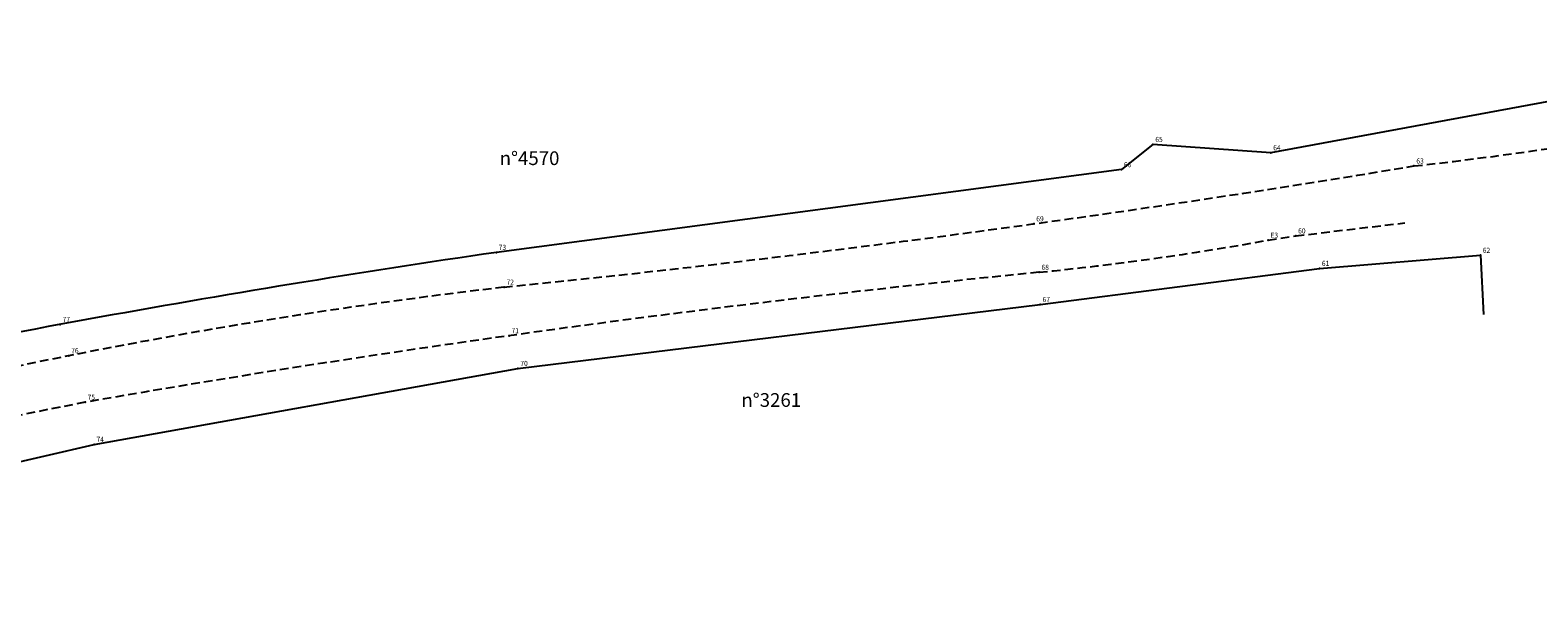
# Model space of a CAD drawing. Extents: x 185279 to 186337, y 1668006 to 1668697.
# Drawn here: x 185854 to 186075, y 1668514 to 1668596 of the extents above; entities that cross this region are included whole.
import ezdxf

# ---------------------------------------------------------------- set-up
doc = ezdxf.new("R2010")
doc.units = 0
doc.header["$LTSCALE"] = 5
doc.header["$MEASUREMENT"] = 0
doc.header["$PDSIZE"] = -0.5
doc.linetypes.add('CONTINUO', pattern=[0])
doc.linetypes.add('DASHED2', pattern=[0.375, 0.25, -0.125])
doc.layers.get('0').update_dxf_attribs({"linetype": 'CONTINUOUS'})
for name, color, linetype in [('_TG', 7, 'CONTINUO'), ('T-EDIF', 5, 'CONTINUOUS'), ('T-MFIO-EXI', 7, 'DASHED2')]:
    doc.layers.add(name, color=color, linetype=linetype)
doc.styles.add('SIMPLEX', font='simplex', dxfattribs={"height": 0.2})

# ---------------------------------------------------------------- blocks, each defined once
blk = doc.blocks.new('SIMB_PONTO')
at = {"color": 0}
blk.add_point((0, 0), dxfattribs=at)
for tag in ['COTA', 'PONTO', 'DESC']:
    blk.add_attdef(tag, (0, 0), '', height=1)

msp = doc.modelspace()

# ---------------------------------------------------------------- linework, layer by layer
at = {"layer": 'T-EDIF'}
for p, q in [((186132.78642, 1668596.48067), (186035.48103, 1668578.57239)), ((186018.25306, 1668579.78744), (186013.65002, 1668576.1098)), ((186035.48103, 1668578.57239), (186018.25306, 1668579.78744)), ((186013.65002, 1668576.1098), (185922.29745, 1668564.02437)), ((186042.58747, 1668561.68741), (186066.10236, 1668563.59679)), ((186066.10236, 1668563.59679), (186066.58161, 1668554.93493)), ((186001.77054, 1668556.41106), (186042.58747, 1668561.68741)), ((185925.45475, 1668547.06588), (186001.77054, 1668556.41106)), ((185863.50852, 1668535.97426), (185925.45475, 1668547.06588)), ((185808.57302, 1668523.18685), (185863.50852, 1668535.97426))]:
    msp.add_line(p, q, dxfattribs=at)
msp.add_arc((186174.98567, 1666836.23268), 1746.17166, 98.32047692, 102.30396314, dxfattribs=at)
at = {"layer": 'T-MFIO-EXI'}
for p, q in [((186039.12334, 1668566.43242), (186055.04326, 1668568.31574)), ((186035.07547, 1668565.79982), (186039.12334, 1668566.43242))]:
    msp.add_line(p, q, dxfattribs=at)
for centre, radius, start, end in [((185991.56905, 1669156.80132), 583.77437, 276.37625588, 285.5106047), ((185712.47516, 1670652.50094), 2104.16052, 275.75399472, 279.4072351), ((185959.88724, 1668981.12336), 422.07453, 275.6735419, 280.2614214), ((186193.03805, 1666634.28833), 1936.31347, 95.67354191, 99.83755376), ((186017.51722, 1667754.69434), 809.73232, 96.67237613, 105.19791122), ((185999.42256, 1667829.83035), 725.39587, 100.9036154, 109.34229604)]:
    msp.add_arc(centre, radius, start, end, dxfattribs=at)

# ---------------------------------------------------------------- block references
at = {"layer": '_TG', "color": 3}
ref = msp.add_blockref('SIMB_PONTO', (186018.25306, 1668579.78744), dxfattribs=at)
ref.add_attrib('PONTO', '65', (186018.60306, 1668580.13744), dxfattribs={"layer": '0', "color": 1, "height": 0.75, "style": 'SIMPLEX', "width": 0.954526, "flags": 8})
ref = msp.add_blockref('SIMB_PONTO', (186035.48103, 1668578.57239), dxfattribs=at)
ref.add_attrib('PONTO', '64', (186035.83103, 1668578.92239), dxfattribs={"layer": '0', "color": 1, "height": 0.75, "style": 'SIMPLEX', "width": 0.954526, "flags": 8})
ref = msp.add_blockref('SIMB_PONTO', (186013.65002, 1668576.1098), dxfattribs=at)
ref.add_attrib('PONTO', '66', (186014.00002, 1668576.4598), dxfattribs={"layer": '0', "color": 1, "height": 0.75, "style": 'SIMPLEX', "width": 0.954526, "flags": 8})
ref = msp.add_blockref('SIMB_PONTO', (186056.40134, 1668576.63816), dxfattribs=at)
ref.add_attrib('PONTO', '63', (186056.75134, 1668576.98816), dxfattribs={"layer": '0', "color": 1, "height": 0.75, "style": 'SIMPLEX', "width": 0.954526, "flags": 8})
ref = msp.add_blockref('SIMB_PONTO', (186000.84917, 1668568.19484), dxfattribs=at)
ref.add_attrib('PONTO', '69', (186001.19917, 1668568.54484), dxfattribs={"layer": '0', "color": 1, "height": 0.75, "style": 'SIMPLEX', "width": 0.954526, "flags": 8})
ref = msp.add_blockref('SIMB_PONTO', (186039.12334, 1668566.43242), dxfattribs=at)
ref.add_attrib('PONTO', '60', (186039.47334, 1668566.78242), dxfattribs={"layer": '0', "color": 1, "height": 0.75, "style": 'SIMPLEX', "width": 0.954526, "flags": 8})
ref = msp.add_blockref('SIMB_PONTO', (185922.29745, 1668564.02437), dxfattribs=at)
ref.add_attrib('PONTO', '73', (185922.64745, 1668564.37437), dxfattribs={"layer": '0', "color": 1, "height": 0.75, "style": 'SIMPLEX', "width": 0.954526, "flags": 8})
ref = msp.add_blockref('SIMB_PONTO', (186035.07547, 1668565.79982), dxfattribs=at)
ref.add_attrib('PONTO', 'E3', (186035.42547, 1668566.14982), dxfattribs={"layer": '0', "color": 1, "height": 0.75, "style": 'SIMPLEX', "width": 0.954526, "flags": 8})
ref = msp.add_blockref('SIMB_PONTO', (186042.58747, 1668561.68741), dxfattribs=at)
ref.add_attrib('PONTO', '61', (186042.93747, 1668562.03741), dxfattribs={"layer": '0', "color": 1, "height": 0.75, "style": 'SIMPLEX', "width": 0.954526, "flags": 8})
ref = msp.add_blockref('SIMB_PONTO', (186066.10236, 1668563.59679), dxfattribs=at)
ref.add_attrib('PONTO', '62', (186066.45236, 1668563.94679), dxfattribs={"layer": '0', "color": 1, "height": 0.75, "style": 'SIMPLEX', "width": 0.954526, "flags": 8})
ref = msp.add_blockref('SIMB_PONTO', (186001.61363, 1668561.11643), dxfattribs=at)
ref.add_attrib('PONTO', '68', (186001.96363, 1668561.46643), dxfattribs={"layer": '0', "color": 1, "height": 0.75, "style": 'SIMPLEX', "width": 0.954526, "flags": 8})
ref = msp.add_blockref('SIMB_PONTO', (185923.43289, 1668558.94217), dxfattribs=at)
ref.add_attrib('PONTO', '72', (185923.78289, 1668559.29217), dxfattribs={"layer": '0', "color": 1, "height": 0.75, "style": 'SIMPLEX', "width": 0.954526, "flags": 8})
ref = msp.add_blockref('SIMB_PONTO', (186001.77054, 1668556.41106), dxfattribs=at)
ref.add_attrib('PONTO', '67', (186002.12054, 1668556.76106), dxfattribs={"layer": '0', "color": 1, "height": 0.75, "style": 'SIMPLEX', "width": 0.954526, "flags": 8})
ref = msp.add_blockref('SIMB_PONTO', (185858.54978, 1668553.49323), dxfattribs=at)
ref.add_attrib('PONTO', '77', (185858.89978, 1668553.84323), dxfattribs={"layer": '0', "color": 1, "height": 0.75, "style": 'SIMPLEX', "width": 0.954526, "flags": 8})
ref = msp.add_blockref('SIMB_PONTO', (185924.1592, 1668551.8425), dxfattribs=at)
ref.add_attrib('PONTO', '71', (185924.5092, 1668552.1925), dxfattribs={"layer": '0', "color": 1, "height": 0.75, "style": 'SIMPLEX', "width": 0.954526, "flags": 8})
ref = msp.add_blockref('SIMB_PONTO', (185859.81293, 1668548.92087), dxfattribs=at)
ref.add_attrib('PONTO', '76', (185860.16293, 1668549.27087), dxfattribs={"layer": '0', "color": 1, "height": 0.75, "style": 'SIMPLEX', "width": 0.954526, "flags": 8})
ref = msp.add_blockref('SIMB_PONTO', (185925.45475, 1668547.06588), dxfattribs=at)
ref.add_attrib('PONTO', '70', (185925.80475, 1668547.41588), dxfattribs={"layer": '0', "color": 1, "height": 0.75, "style": 'SIMPLEX', "width": 0.954526, "flags": 8})
ref = msp.add_blockref('SIMB_PONTO', (185862.20856, 1668542.13049), dxfattribs=at)
ref.add_attrib('PONTO', '75', (185862.55856, 1668542.48049), dxfattribs={"layer": '0', "color": 1, "height": 0.75, "style": 'SIMPLEX', "width": 0.954526, "flags": 8})
ref = msp.add_blockref('SIMB_PONTO', (185863.50852, 1668535.97426), dxfattribs=at)
ref.add_attrib('PONTO', '74', (185863.85852, 1668536.32426), dxfattribs={"layer": '0', "color": 1, "height": 0.75, "style": 'SIMPLEX', "width": 0.954526, "flags": 8})

# ---------------------------------------------------------------- texts
at = {"layer": 'T-EDIF', "char_height": 2, "width": 21.4600085, "attachment_point": 1}
for s, insert in [('{\\C0;n°4570}', (185922.78499, 1668578.7762)), ('{\\C0;n°3261}', (185958.10649, 1668543.45189))]:
    msp.add_mtext(s, dxfattribs=dict(at, insert=insert))

doc.saveas('drawing.dxf')
